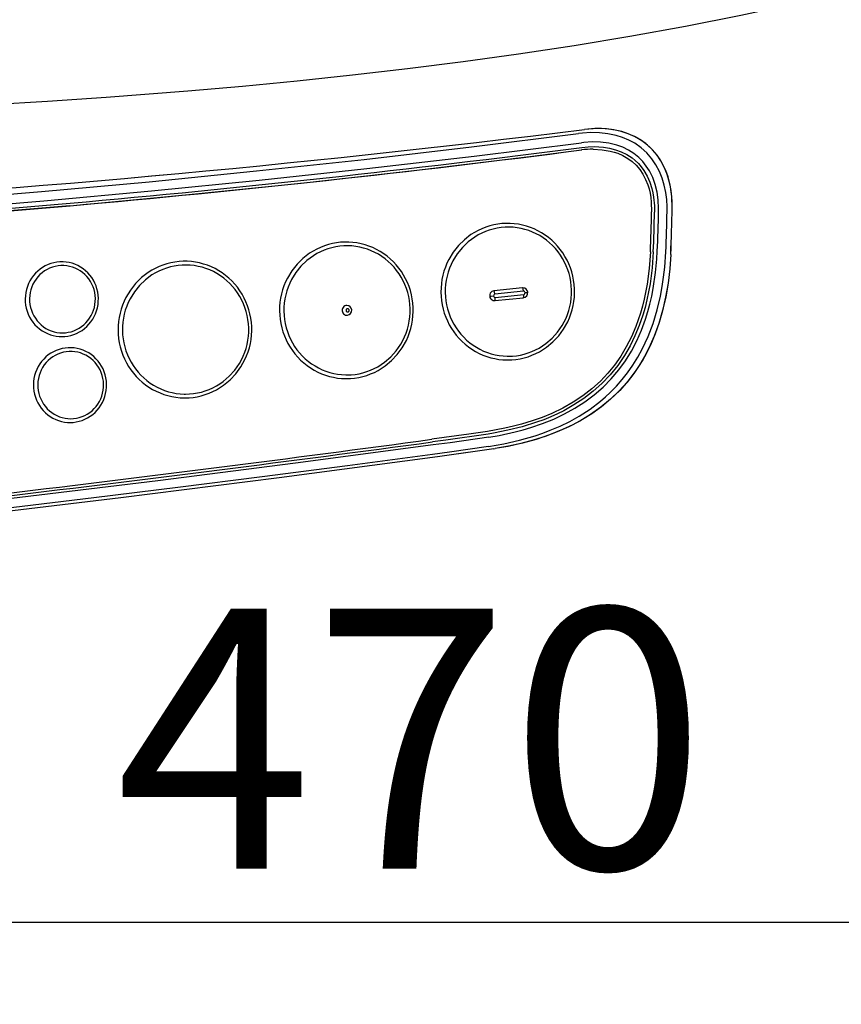
# Model space of a CAD drawing. Extents: x 0 to 2001, y 84 to 2884.
# Drawn here: x 848 to 975, y 2051 to 2203 of the extents above; entities that cross this region are included whole.
import ezdxf

# ---------------------------------------------------------------- set-up
doc = ezdxf.new("R2010")
doc.units = 0
doc.layers.get('0').update_dxf_attribs({"linetype": 'CONTINUOUS'})
doc.layers.get('DEFPOINTS').update_dxf_attribs({"linetype": 'CONTINUOUS'})
doc.layers.add('便座', color=7, linetype='CONTINUOUS')
doc.layers.add('寸法', color=7, linetype='CONTINUOUS')
doc.styles.add('EXCADDIM1', font='monotxt', dxfattribs={"width": 0.84, "bigfont": 'extfont'})
doc.styles.get("Standard").update_dxf_attribs({"font": 'monotxt', "bigfont": 'extfont'})
doc.dimstyles.new('ISO-25', dxfattribs={"dimtxt": 2.5, "dimasz": 2.5, "dimexe": 1.25, "dimexo": 0.625, "dimtad": 1, "dimtxsty": 'STANDARD', "dimcen": 2.5, "dimazin": 3, "dimtfac": 1, "dimtmove": 0, "dimatfit": 3})

# ---------------------------------------------------------------- blocks, each defined once
blk = doc.blocks.new('EX_NORM')
at = {"color": 0, "linetype": 'CONTINUOUS'}
for q in [(-1, 0.1667), (-1, 0), (-1, -0.1667)]:
    blk.add_line((0, 0), q, dxfattribs=at)
blk = doc.blocks.new('*D27')
at = {"layer": 'DEFPOINTS', "color": 0}
for p in [(1143.31, 2389), (673.31, 2301.5), (1143.31, 2064)]:
    blk.add_point(p, dxfattribs=at)
at = {"layer": '寸法', "color": 3, "linetype": 'CONTINUOUS'}
for p, q in [((673.31, 2294.5), (673.31, 2054)), ((703.31, 2064), (1113.31, 2064))]:
    blk.add_line(p, q, dxfattribs=at)
at = {"layer": '寸法', "color": 3, "xscale": 30, "yscale": 30, "zscale": 30, "rotation": 180}
blk.add_blockref('EX_NORM', (673.31, 2064), dxfattribs=at)
at = {"layer": '寸法', "color": 3, "xscale": 30, "yscale": 30, "zscale": 30}
blk.add_blockref('EX_NORM', (1143.31, 2064), dxfattribs=at)
at = {"layer": '寸法', "color": 2, "insert": (908.31, 2087), "char_height": 40, "attachment_point": 5, "style": 'EXCADDIM1'}
blk.add_mtext('470', dxfattribs=at)
blk = doc.blocks.new('*D28')
at = {"layer": 'DEFPOINTS', "color": 0}
for p in [(353, 2389), (1143.31, 2389), (1143.31, 1948)]:
    blk.add_point(p, dxfattribs=at)
at = {"layer": '寸法', "color": 3, "linetype": 'CONTINUOUS'}
for p, q in [((1143.31, 2382), (1143.31, 1938)), ((383, 1948), (1113.31, 1948))]:
    blk.add_line(p, q, dxfattribs=at)
at = {"layer": '寸法', "color": 3, "xscale": 30, "yscale": 30, "zscale": 30, "rotation": 180}
blk.add_blockref('EX_NORM', (353, 1948), dxfattribs=at)
at = {"layer": '寸法', "color": 3, "xscale": 30, "yscale": 30, "zscale": 30}
blk.add_blockref('EX_NORM', (1143.31, 1948), dxfattribs=at)
at = {"layer": '寸法', "color": 2, "insert": (748.15, 1971), "char_height": 40, "attachment_point": 5, "style": 'EXCADDIM1'}
blk.add_mtext('790', dxfattribs=at)
blk = doc.blocks.new('*D32')
at = {"layer": 'DEFPOINTS', "color": 0}
for p in [(394.51, 2389), (1143.31, 2389), (394.51, 2004)]:
    blk.add_point(p, dxfattribs=at)
at = {"layer": '寸法', "color": 3, "linetype": 'CONTINUOUS'}
for p, q in [((394.51, 2382), (394.51, 1994)), ((1113.31, 2004), (424.51, 2004))]:
    blk.add_line(p, q, dxfattribs=at)
at = {"layer": '寸法', "color": 3, "xscale": 30, "yscale": 30, "zscale": 30, "rotation": 180}
blk.add_blockref('EX_NORM', (394.51, 2004), dxfattribs=at)
at = {"layer": '寸法', "color": 3, "xscale": 30, "yscale": 30, "zscale": 30}
blk.add_blockref('EX_NORM', (1143.31, 2004), dxfattribs=at)
at = {"layer": '寸法', "color": 2, "insert": (768.91, 2027.5), "char_height": 40, "attachment_point": 5, "style": 'EXCADDIM1'}
blk.add_mtext('746', dxfattribs=at)

msp = doc.modelspace()

# ---------------------------------------------------------------- linework, layer by layer
at = {"layer": '便座', "color": 6, "linetype": 'CONTINUOUS'}
for p, q in [((934.997, 2185.859), (934.998, 2185.858)), ((934.997, 2185.859), (934.998, 2185.858)), ((934.565, 2182.714), (934.552, 2182.714)), ((934.604, 2182.714), (934.565, 2182.714)), ((936.326, 2182.821), (936.313, 2182.821)), ((936.364, 2182.821), (936.326, 2182.821)), ((948.271, 2166.629), (948.273, 2166.671)), ((948.272, 2166.629), (948.274, 2166.671)), ((925.465, 2161.491), (921.082, 2161.038)), ((925.616, 2160.994), (921.232, 2160.54)), ((921.281, 2160.043), (925.666, 2160.496)), ((921.155, 2159.542), (921.232, 2159.546)), ((921.232, 2159.546), (925.616, 2159.999)), ((898.47, 2157.3), (898.538, 2157.303)), ((921.06, 2136.759), (921.275, 2136.792)), ((921.06, 2136.759), (921.064, 2136.76)), ((921.064, 2136.76), (921.279, 2136.793))]:
    msp.add_line(p, q, dxfattribs=at)
at = {"layer": '便座', "color": 6, "linetype": 'CONTINUOUS', "flags": 128}
for points in [[(861.441, 2190.847), (873.977, 2191.812), (882.386, 2192.542), (890.831, 2193.349), (899.307, 2194.239), (907.808, 2195.221), (916.331, 2196.3), (924.869, 2197.484), (933.418, 2198.782), (941.972, 2200.2), (950.526, 2201.748), (959.072, 2203.434), (963.34, 2204.332)], [(778.138, 2187.889), (790.06, 2187.939), (802.074, 2188.106), (810.142, 2188.292), (822.499, 2188.697), (835.076, 2189.252), (843.703, 2189.71), (852.423, 2190.237), (861.441, 2190.848)], [(776.709, 2171.485), (780.002, 2171.531), (783.294, 2171.628), (788.1, 2171.838), (795.611, 2172.256), (801.767, 2172.627), (818.351, 2173.722), (834.925, 2174.954), (851.488, 2176.324), (868.04, 2177.832), (884.578, 2179.478), (901.103, 2181.261), (917.613, 2183.182), (934.108, 2185.24)], [(947.714, 2173.256), (947.713, 2173.956), (947.651, 2175.071), (947.511, 2176.18), (947.285, 2177.274), (946.96, 2178.366), (946.534, 2179.421), (946.003, 2180.425), (945.367, 2181.362), (944.586, 2182.264), (943.704, 2183.059), (942.736, 2183.736), (941.828, 2184.231), (940.88, 2184.631), (939.902, 2184.941), (938.613, 2185.214), (937.306, 2185.357), (935.994, 2185.383), (934.687, 2185.305), (934.108, 2185.24)], [(948.498, 2173.829), (948.448, 2175.432), (948.329, 2176.491), (948.135, 2177.535), (947.862, 2178.556), (947.505, 2179.548), (947.061, 2180.498), (946.53, 2181.398), (945.911, 2182.237), (945.209, 2183.003), (944.43, 2183.689), (943.583, 2184.287), (942.677, 2184.793), (941.724, 2185.207), (940.734, 2185.529), (939.716, 2185.763), (938.68, 2185.913), (937.632, 2185.985), (936.578, 2185.985), (934.997, 2185.859)], [(948.497, 2173.829), (948.489, 2174.688), (948.438, 2175.544), (948.356, 2176.295), (948.236, 2177.04), (947.998, 2178.086), (947.675, 2179.105), (947.265, 2180.088), (946.763, 2181.026), (946.17, 2181.906), (945.487, 2182.717), (944.721, 2183.448), (943.797, 2184.147), (942.796, 2184.732), (941.735, 2185.202), (940.628, 2185.557), (939.521, 2185.797), (938.394, 2185.94), (937.258, 2185.993), (936.32, 2185.974), (934.998, 2185.858)], [(776.998, 2170.047), (781.062, 2170.114), (785.119, 2170.253), (791.022, 2170.544), (802.081, 2171.196), (818.683, 2172.292), (835.275, 2173.527), (851.856, 2174.899), (868.425, 2176.41), (884.982, 2178.058), (901.526, 2179.845), (918.054, 2181.769), (934.568, 2183.83)], [(946.405, 2173.284), (946.406, 2173.731), (946.333, 2175.061), (946.162, 2176.241), (945.885, 2177.384), (945.496, 2178.474), (944.995, 2179.493), (944.516, 2180.243), (943.97, 2180.931), (943.359, 2181.552), (942.598, 2182.169), (941.771, 2182.691), (940.888, 2183.118), (939.961, 2183.452), (938.734, 2183.746), (937.47, 2183.906), (936.182, 2183.941), (934.886, 2183.865), (934.568, 2183.83)], [(934.595, 2183.111), (935.584, 2183.197), (936.539, 2183.22), (937.238, 2183.195), (937.934, 2183.132), (938.856, 2182.982), (939.76, 2182.752), (940.639, 2182.434), (941.51, 2182.006), (942.325, 2181.477), (942.829, 2181.07), (943.297, 2180.62), (943.742, 2180.114), (944.142, 2179.57), (944.655, 2178.697), (945.063, 2177.768), (945.372, 2176.8), (945.526, 2176.138), (945.641, 2175.467), (945.767, 2174.111), (945.78, 2173.17)], [(855.84, 2174.134), (873.652, 2175.8), (891.448, 2177.625), (909.229, 2179.609), (926.993, 2181.752), (934.552, 2182.714)], [(936.364, 2182.821), (937.707, 2182.75), (938.961, 2182.541), (939.552, 2182.384), (940.119, 2182.194), (940.921, 2181.845), (941.665, 2181.42), (942.347, 2180.92), (942.966, 2180.346), (943.519, 2179.698), (944.003, 2178.978), (944.416, 2178.187), (944.756, 2177.324), (944.939, 2176.719), (945.088, 2176.084), (945.207, 2175.398), (945.288, 2174.681), (945.339, 2173.176)], [(855.84, 2174.134), (842.883, 2173.038), (825.697, 2171.695), (816.396, 2171.016), (807.091, 2170.378), (795.288, 2169.651), (789.878, 2169.363), (784.936, 2169.139), (780.565, 2168.989), (776.869, 2168.923)], [(776.92, 2168.923), (780.616, 2168.989), (784.987, 2169.139), (789.93, 2169.363), (795.339, 2169.651), (807.143, 2170.378), (816.447, 2171.016), (825.748, 2171.695), (842.934, 2173.038), (855.891, 2174.134)], [(776.957, 2169.322), (780.437, 2169.383), (783.915, 2169.495), (788.672, 2169.7), (793.428, 2169.943), (804.919, 2170.631), (817.643, 2171.499), (830.74, 2172.471), (843.244, 2173.461), (854.06, 2174.371), (855.896, 2174.533)], [(923.205, 2150.422), (923.84, 2150.443), (924.472, 2150.502), (925.1, 2150.602), (925.72, 2150.741), (926.331, 2150.92), (926.93, 2151.136), (927.516, 2151.39), (928.085, 2151.68), (929.165, 2152.367), (930.156, 2153.185), (931.04, 2154.124), (931.805, 2155.169), (932.438, 2156.304), (932.702, 2156.9), (932.929, 2157.512), (933.118, 2158.137), (933.269, 2158.774), (933.38, 2159.419), (933.452, 2160.07), (933.485, 2160.724), (933.477, 2161.38), (933.429, 2162.033), (933.341, 2162.683), (933.214, 2163.325), (933.048, 2163.958), (932.843, 2164.578), (932.601, 2165.185), (932.323, 2165.774), (932.009, 2166.345), (931.662, 2166.894), (931.282, 2167.42), (930.871, 2167.92), (930.43, 2168.393), (929.962, 2168.836), (929.468, 2169.249), (928.951, 2169.63), (928.411, 2169.977), (927.852, 2170.288), (927.276, 2170.564), (926.684, 2170.803), (926.079, 2171.004), (925.463, 2171.166), (924.839, 2171.289), (924.209, 2171.372), (923.575, 2171.416), (922.94, 2171.419), (922.306, 2171.382), (921.675, 2171.306), (921.05, 2171.189), (920.433, 2171.034), (919.827, 2170.84), (919.233, 2170.607), (918.655, 2170.338), (918.093, 2170.033), (917.551, 2169.692), (916.532, 2168.911), (915.615, 2168.006), (914.814, 2166.99), (914.141, 2165.88), (913.857, 2165.294), (913.608, 2164.692), (913.397, 2164.074), (913.224, 2163.444), (913.089, 2162.803), (912.994, 2162.155), (912.939, 2161.502), (912.923, 2160.847), (912.948, 2160.192), (913.012, 2159.54), (913.117, 2158.894), (913.26, 2158.255), (913.442, 2157.627), (913.663, 2157.012), (913.92, 2156.412), (914.213, 2155.83), (914.541, 2155.268), (914.902, 2154.729), (915.295, 2154.214), (915.719, 2153.724), (916.171, 2153.264), (916.65, 2152.833), (917.154, 2152.433), (917.681, 2152.066), (918.229, 2151.734), (918.796, 2151.437), (919.379, 2151.176), (919.976, 2150.953), (920.586, 2150.769), (921.206, 2150.623), (921.832, 2150.516), (922.464, 2150.45), (923.205, 2150.422)], [(923.306, 2151), (923.923, 2151.02), (924.538, 2151.08), (925.148, 2151.18), (925.75, 2151.319), (926.343, 2151.497), (926.923, 2151.713), (927.49, 2151.967), (928.039, 2152.256), (928.57, 2152.582), (929.079, 2152.941), (930.027, 2153.756), (930.866, 2154.689), (931.583, 2155.725), (931.892, 2156.277), (932.165, 2156.847), (932.403, 2157.435), (932.603, 2158.038), (932.765, 2158.652), (932.888, 2159.276), (932.972, 2159.908), (933.015, 2160.543), (933.019, 2161.18), (932.983, 2161.816), (932.907, 2162.449), (932.791, 2163.075), (932.637, 2163.692), (932.443, 2164.297), (932.213, 2164.888), (931.945, 2165.463), (931.643, 2166.019), (931.306, 2166.554), (930.937, 2167.065), (930.537, 2167.551), (930.107, 2168.009), (929.65, 2168.438), (929.167, 2168.836), (928.661, 2169.202), (928.134, 2169.534), (927.586, 2169.83), (927.023, 2170.09), (926.444, 2170.313), (925.853, 2170.498), (925.251, 2170.644), (924.642, 2170.751), (924.028, 2170.818), (923.411, 2170.844), (922.794, 2170.831), (922.179, 2170.778), (921.568, 2170.685), (920.964, 2170.552), (920.37, 2170.381), (919.787, 2170.171), (919.218, 2169.924), (918.665, 2169.64), (918.132, 2169.321), (917.128, 2168.581), (916.223, 2167.715), (915.433, 2166.738), (914.771, 2165.664), (914.491, 2165.096), (914.247, 2164.511), (914.041, 2163.91), (913.872, 2163.298), (913.743, 2162.675), (913.652, 2162.045), (913.602, 2161.41), (913.591, 2160.773), (913.62, 2160.137), (913.69, 2159.503), (913.799, 2158.876), (913.947, 2158.257), (914.134, 2157.65), (914.358, 2157.056), (914.619, 2156.478), (914.916, 2155.919), (915.246, 2155.38), (915.61, 2154.865), (916.005, 2154.375), (916.43, 2153.912), (916.883, 2153.477), (917.361, 2153.074), (917.863, 2152.703), (918.388, 2152.365), (918.931, 2152.062), (919.493, 2151.796), (920.069, 2151.567), (920.658, 2151.375), (921.258, 2151.223), (921.866, 2151.109), (922.479, 2151.036), (923.096, 2151.002), (923.306, 2151)], [(898.382, 2147.55), (899.017, 2147.57), (899.649, 2147.63), (900.277, 2147.73), (900.897, 2147.869), (901.509, 2148.047), (902.108, 2148.264), (902.693, 2148.518), (903.262, 2148.808), (904.343, 2149.495), (905.333, 2150.313), (906.218, 2151.252), (906.983, 2152.297), (907.616, 2153.432), (907.88, 2154.028), (908.106, 2154.64), (908.296, 2155.265), (908.446, 2155.902), (908.558, 2156.547), (908.63, 2157.198), (908.662, 2157.852), (908.654, 2158.508), (908.606, 2159.161), (908.518, 2159.81), (908.391, 2160.453), (908.225, 2161.086), (908.02, 2161.706), (907.779, 2162.313), (907.5, 2162.902), (907.187, 2163.473), (906.839, 2164.022), (906.459, 2164.548), (906.048, 2165.047), (905.607, 2165.52), (905.14, 2165.964), (904.646, 2166.377), (904.128, 2166.758), (903.589, 2167.105), (903.03, 2167.416), (902.453, 2167.692), (901.861, 2167.931), (901.256, 2168.132), (900.641, 2168.294), (900.016, 2168.417), (899.386, 2168.5), (898.753, 2168.543), (898.118, 2168.547), (897.483, 2168.51), (896.853, 2168.433), (896.228, 2168.317), (895.611, 2168.162), (895.005, 2167.967), (894.411, 2167.735), (893.832, 2167.466), (893.27, 2167.161), (892.728, 2166.82), (891.71, 2166.039), (890.793, 2165.134), (889.991, 2164.118), (889.319, 2163.008), (889.034, 2162.422), (888.786, 2161.819), (888.574, 2161.201), (888.401, 2160.571), (888.267, 2159.931), (888.172, 2159.283), (888.116, 2158.63), (888.101, 2157.975), (888.125, 2157.32), (888.19, 2156.668), (888.294, 2156.021), (888.438, 2155.383), (888.62, 2154.755), (888.84, 2154.14), (889.097, 2153.54), (889.39, 2152.958), (889.718, 2152.396), (890.08, 2151.857), (890.473, 2151.342), (890.896, 2150.852), (891.349, 2150.392), (891.828, 2149.96), (892.332, 2149.561), (892.859, 2149.194), (893.406, 2148.862), (893.973, 2148.565), (894.556, 2148.304), (895.154, 2148.081), (895.763, 2147.897), (896.383, 2147.751), (897.01, 2147.644), (897.642, 2147.577), (898.382, 2147.55)], [(898.484, 2148.128), (899.101, 2148.148), (899.715, 2148.208), (900.325, 2148.307), (900.927, 2148.447), (901.52, 2148.625), (902.101, 2148.841), (902.667, 2149.094), (903.216, 2149.384), (903.747, 2149.71), (904.257, 2150.069), (905.204, 2150.884), (906.043, 2151.817), (906.76, 2152.853), (907.069, 2153.404), (907.343, 2153.975), (907.58, 2154.563), (907.78, 2155.165), (907.942, 2155.78), (908.065, 2156.404), (908.149, 2157.035), (908.193, 2157.671), (908.197, 2158.308), (908.16, 2158.944), (908.084, 2159.576), (907.969, 2160.203), (907.814, 2160.819), (907.621, 2161.425), (907.39, 2162.016), (907.123, 2162.591), (906.82, 2163.147), (906.484, 2163.682), (906.114, 2164.193), (905.714, 2164.679), (905.285, 2165.137), (904.827, 2165.566), (904.345, 2165.964), (903.838, 2166.33), (903.311, 2166.662), (902.764, 2166.958), (902.2, 2167.218), (901.621, 2167.441), (901.03, 2167.626), (900.429, 2167.772), (899.82, 2167.879), (899.206, 2167.945), (898.589, 2167.972), (897.971, 2167.959), (897.356, 2167.906), (896.745, 2167.813), (896.142, 2167.68), (895.547, 2167.509), (894.964, 2167.299), (894.396, 2167.052), (893.843, 2166.768), (893.309, 2166.449), (892.305, 2165.709), (891.401, 2164.843), (890.611, 2163.865), (889.948, 2162.792), (889.669, 2162.224), (889.425, 2161.639), (889.218, 2161.038), (889.05, 2160.426), (888.92, 2159.803), (888.83, 2159.173), (888.779, 2158.538), (888.768, 2157.901), (888.798, 2157.265), (888.867, 2156.631), (888.976, 2156.004), (889.124, 2155.385), (889.311, 2154.778), (889.535, 2154.184), (889.796, 2153.606), (890.093, 2153.047), (890.424, 2152.508), (890.788, 2151.993), (891.183, 2151.503), (891.608, 2151.04), (892.06, 2150.605), (892.539, 2150.202), (893.041, 2149.831), (893.565, 2149.493), (894.109, 2149.19), (894.67, 2148.924), (895.247, 2148.694), (895.836, 2148.503), (896.435, 2148.351), (897.043, 2148.237), (897.657, 2148.164), (898.274, 2148.13), (898.484, 2148.128)], [(945.144, 2167.066), (944.956, 2164.508), (944.637, 2162.08), (944.188, 2159.781), (943.915, 2158.68), (943.61, 2157.61), (943.272, 2156.572), (942.903, 2155.565), (942.216, 2153.956), (941.44, 2152.432), (940.575, 2150.994), (939.623, 2149.64), (938.583, 2148.37), (937.455, 2147.182), (936.156, 2146.004), (934.759, 2144.919), (933.263, 2143.925), (931.67, 2143.02), (929.979, 2142.205), (928.495, 2141.593), (926.945, 2141.041), (925.328, 2140.549), (924.071, 2140.219), (922.777, 2139.923), (920.077, 2139.428)], [(945.585, 2167.048), (945.406, 2164.58), (945.09, 2162.126), (944.873, 2160.894), (944.614, 2159.672), (944.318, 2158.486), (943.977, 2157.312), (943.423, 2155.698), (942.773, 2154.122), (942.023, 2152.593), (941.171, 2151.121), (940.125, 2149.588), (938.961, 2148.148), (937.685, 2146.808), (936.335, 2145.599), (934.899, 2144.498), (933.388, 2143.507), (931.814, 2142.623), (930.832, 2142.137), (929.834, 2141.688), (928.736, 2141.241), (927.623, 2140.834), (925.447, 2140.156), (923.238, 2139.605), (921.006, 2139.168), (920.178, 2139.033)], [(920.242, 2137.119), (922.607, 2137.532), (925.033, 2138.083), (927.418, 2138.771), (928.591, 2139.17), (929.749, 2139.608), (931.263, 2140.256), (932.741, 2140.979), (934.176, 2141.78), (935.865, 2142.872), (937.469, 2144.087), (938.234, 2144.742), (938.974, 2145.427), (939.918, 2146.388), (940.81, 2147.402), (941.648, 2148.466), (942.459, 2149.623), (943.207, 2150.827), (943.892, 2152.075), (944.363, 2153.037), (944.799, 2154.019), (945.565, 2156.038), (946.195, 2158.118), (946.696, 2160.246), (946.962, 2161.691), (947.177, 2163.15), (947.351, 2164.707), (947.517, 2167.067)], [(920.31, 2138.564), (921.861, 2138.828), (924.345, 2139.363), (925.566, 2139.681), (926.771, 2140.037), (928.544, 2140.64), (930.27, 2141.335), (931.94, 2142.123), (933.548, 2143.01), (935.064, 2143.985), (936.504, 2145.061), (937.86, 2146.24), (939.124, 2147.521), (940.292, 2148.902), (941.308, 2150.307), (942.227, 2151.795), (943.049, 2153.362), (943.772, 2155.001), (944.397, 2156.705), (944.752, 2157.848), (945.067, 2159.014), (945.344, 2160.205), (945.582, 2161.414), (945.945, 2163.877), (946.135, 2165.9), (946.209, 2167.143)], [(948.272, 2166.629), (948.115, 2164.413), (947.859, 2162.24), (947.498, 2160.114), (947.027, 2158.043), (946.441, 2156.033), (945.737, 2154.093), (944.912, 2152.23), (943.966, 2150.456), (942.9, 2148.779), (941.717, 2147.206), (940.423, 2145.741), (939.026, 2144.39), (937.533, 2143.155), (935.954, 2142.036), (934.299, 2141.03), (932.578, 2140.136), (930.8, 2139.347), (928.972, 2138.659), (927.102, 2138.066), (925.194, 2137.561), (923.251, 2137.139), (921.275, 2136.792)], [(948.271, 2166.629), (948.115, 2164.421), (947.858, 2162.241), (947.493, 2160.095), (947.013, 2157.992), (946.488, 2156.182), (945.865, 2154.418), (945.138, 2152.709), (944.378, 2151.193), (943.529, 2149.737), (942.593, 2148.347), (941.57, 2147.028), (940.346, 2145.662), (939.028, 2144.394), (937.625, 2143.227), (936.143, 2142.162), (934.695, 2141.258), (933.194, 2140.441), (931.648, 2139.708), (929.637, 2138.897), (927.573, 2138.207), (925.467, 2137.628), (923.325, 2137.153), (921.279, 2136.793)], [(854.609, 2154.013), (855.079, 2154.033), (855.545, 2154.093), (856.006, 2154.193), (856.456, 2154.331), (856.894, 2154.508), (857.316, 2154.721), (857.719, 2154.97), (858.101, 2155.253), (858.459, 2155.568), (858.79, 2155.912), (859.091, 2156.284), (859.362, 2156.68), (859.599, 2157.099), (859.8, 2157.537), (859.965, 2157.992), (860.092, 2158.459), (860.181, 2158.935), (860.229, 2159.418), (860.238, 2159.903), (860.206, 2160.387), (860.134, 2160.867), (860.024, 2161.339), (859.874, 2161.799), (859.687, 2162.245), (859.465, 2162.673), (859.208, 2163.08), (858.919, 2163.463), (858.599, 2163.82), (858.251, 2164.147), (857.878, 2164.444), (857.483, 2164.707), (857.067, 2164.936), (856.635, 2165.128), (856.189, 2165.282), (855.732, 2165.397), (855.267, 2165.474), (854.798, 2165.51), (854.328, 2165.506), (853.859, 2165.462), (853.396, 2165.378), (852.941, 2165.255), (852.498, 2165.094), (852.069, 2164.895), (851.658, 2164.66), (851.267, 2164.391), (850.899, 2164.089), (850.557, 2163.756), (850.244, 2163.395), (849.96, 2163.008), (849.71, 2162.598), (849.494, 2162.167), (849.314, 2161.719), (849.172, 2161.257), (849.068, 2160.784), (849.003, 2160.303), (848.978, 2159.818), (848.994, 2159.333), (849.049, 2158.851), (849.144, 2158.376), (849.279, 2157.91), (849.45, 2157.458), (849.659, 2157.023), (849.902, 2156.607), (850.179, 2156.214), (850.486, 2155.846), (850.823, 2155.507), (851.186, 2155.198), (851.573, 2154.92), (851.98, 2154.678), (852.406, 2154.471), (852.847, 2154.301), (853.301, 2154.17), (853.763, 2154.078), (854.23, 2154.026), (854.609, 2154.013)], [(854.71, 2154.59), (855.156, 2154.61), (855.598, 2154.67), (856.034, 2154.77), (856.459, 2154.908), (856.871, 2155.085), (857.266, 2155.297), (857.642, 2155.545), (857.995, 2155.826), (858.323, 2156.138), (858.623, 2156.478), (858.892, 2156.845), (859.129, 2157.234), (859.331, 2157.644), (859.497, 2158.071), (859.625, 2158.512), (859.714, 2158.963), (859.764, 2159.42), (859.774, 2159.881), (859.744, 2160.34), (859.673, 2160.795), (859.564, 2161.241), (859.416, 2161.676), (859.231, 2162.095), (859.011, 2162.496), (858.756, 2162.874), (858.47, 2163.229), (858.155, 2163.555), (857.813, 2163.851), (857.447, 2164.115), (857.06, 2164.345), (856.655, 2164.539), (856.235, 2164.696), (855.804, 2164.814), (855.364, 2164.892), (854.919, 2164.931), (854.473, 2164.93), (854.028, 2164.889), (853.589, 2164.807), (853.159, 2164.687), (852.74, 2164.528), (852.337, 2164.333), (851.951, 2164.101), (851.587, 2163.836), (851.247, 2163.538), (850.934, 2163.211), (850.65, 2162.856), (850.398, 2162.477), (850.18, 2162.076), (849.996, 2161.656), (849.851, 2161.222), (849.743, 2160.775), (849.674, 2160.32), (849.646, 2159.861), (849.658, 2159.401), (849.709, 2158.943), (849.8, 2158.492), (849.93, 2158.052), (850.098, 2157.625), (850.302, 2157.215), (850.541, 2156.826), (850.812, 2156.46), (851.114, 2156.12), (851.444, 2155.809), (851.799, 2155.53), (852.177, 2155.284), (852.574, 2155.073), (852.987, 2154.899), (853.414, 2154.763), (853.85, 2154.665), (854.293, 2154.608), (854.71, 2154.59)], [(873.547, 2144.593), (874.182, 2144.613), (874.814, 2144.673), (875.442, 2144.773), (876.062, 2144.912), (876.673, 2145.09), (877.272, 2145.306), (877.858, 2145.56), (878.427, 2145.851), (879.508, 2146.537), (880.498, 2147.356), (881.383, 2148.294), (882.148, 2149.339), (882.781, 2150.474), (883.044, 2151.07), (883.271, 2151.682), (883.46, 2152.308), (883.611, 2152.944), (883.723, 2153.589), (883.795, 2154.24), (883.827, 2154.895), (883.819, 2155.55), (883.771, 2156.204), (883.683, 2156.853), (883.556, 2157.495), (883.39, 2158.128), (883.185, 2158.749), (882.943, 2159.355), (882.665, 2159.945), (882.352, 2160.515), (882.004, 2161.064), (881.624, 2161.59), (881.213, 2162.09), (880.772, 2162.563), (880.304, 2163.006), (879.81, 2163.42), (879.293, 2163.8), (878.753, 2164.147), (878.194, 2164.459), (877.618, 2164.735), (877.026, 2164.973), (876.421, 2165.174), (875.805, 2165.336), (875.181, 2165.459), (874.551, 2165.542), (873.917, 2165.586), (873.282, 2165.589), (872.648, 2165.553), (872.017, 2165.476), (871.393, 2165.359), (870.775, 2165.204), (870.169, 2165.01), (869.575, 2164.778), (868.997, 2164.508), (868.435, 2164.203), (867.893, 2163.862), (866.874, 2163.081), (865.957, 2162.176), (865.156, 2161.161), (864.484, 2160.05), (864.199, 2159.465), (863.95, 2158.862), (863.739, 2158.244), (863.566, 2157.614), (863.431, 2156.973), (863.336, 2156.326), (863.281, 2155.673), (863.265, 2155.017), (863.29, 2154.362), (863.355, 2153.71), (863.459, 2153.064), (863.603, 2152.425), (863.785, 2151.797), (864.005, 2151.182), (864.262, 2150.583), (864.555, 2150), (864.883, 2149.439), (865.244, 2148.899), (865.637, 2148.384), (866.061, 2147.895), (866.513, 2147.434), (866.992, 2147.003), (867.496, 2146.603), (868.023, 2146.236), (868.571, 2145.904), (869.138, 2145.607), (869.721, 2145.347), (870.319, 2145.124), (870.928, 2144.939), (871.548, 2144.793), (872.175, 2144.687), (872.807, 2144.62), (873.547, 2144.593)], [(873.648, 2145.17), (874.266, 2145.19), (874.88, 2145.25), (875.49, 2145.35), (876.092, 2145.489), (876.685, 2145.667), (877.265, 2145.883), (877.832, 2146.137), (878.381, 2146.427), (878.912, 2146.752), (879.421, 2147.111), (880.369, 2147.926), (881.208, 2148.859), (881.925, 2149.895), (882.234, 2150.447), (882.507, 2151.017), (882.745, 2151.605), (882.945, 2152.208), (883.107, 2152.822), (883.23, 2153.447), (883.314, 2154.078), (883.358, 2154.713), (883.362, 2155.35), (883.325, 2155.987), (883.249, 2156.619), (883.133, 2157.245), (882.979, 2157.862), (882.785, 2158.467), (882.555, 2159.059), (882.287, 2159.634), (881.985, 2160.189), (881.648, 2160.724), (881.279, 2161.235), (880.879, 2161.721), (880.449, 2162.179), (879.992, 2162.609), (879.51, 2163.007), (879.003, 2163.372), (878.476, 2163.704), (877.929, 2164.001), (877.365, 2164.261), (876.786, 2164.484), (876.195, 2164.668), (875.593, 2164.814), (874.985, 2164.921), (874.37, 2164.988), (873.753, 2165.015), (873.136, 2165.001), (872.521, 2164.948), (871.91, 2164.855), (871.306, 2164.723), (870.712, 2164.551), (870.129, 2164.342), (869.56, 2164.094), (869.008, 2163.81), (868.474, 2163.491), (867.47, 2162.751), (866.566, 2161.885), (865.775, 2160.908), (865.113, 2159.834), (864.833, 2159.266), (864.59, 2158.681), (864.383, 2158.081), (864.215, 2157.468), (864.085, 2156.845), (863.994, 2156.215), (863.944, 2155.58), (863.933, 2154.943), (863.962, 2154.307), (864.032, 2153.674), (864.141, 2153.046), (864.289, 2152.427), (864.476, 2151.82), (864.7, 2151.226), (864.961, 2150.648), (865.258, 2150.089), (865.589, 2149.551), (865.953, 2149.035), (866.348, 2148.545), (866.772, 2148.082), (867.225, 2147.648), (867.703, 2147.244), (868.206, 2146.873), (868.73, 2146.535), (869.273, 2146.233), (869.835, 2145.966), (870.411, 2145.737), (871.001, 2145.546), (871.6, 2145.393), (872.208, 2145.28), (872.821, 2145.206), (873.438, 2145.172), (873.648, 2145.17)], [(921.082, 2161.038), (920.914, 2161), (920.76, 2160.924), (920.627, 2160.813), (920.522, 2160.673), (920.453, 2160.511), (920.425, 2160.217)], [(921.232, 2160.54), (921.185, 2160.531), (921.14, 2160.512), (921.101, 2160.485), (921.04, 2160.409), (921.013, 2160.267)], [(921.232, 2160.54), (921.168, 2160.892), (921.124, 2161), (921.082, 2161.038)], [(925.539, 2161.495), (925.502, 2161.494), (925.465, 2161.491)], [(925.615, 2160.994), (925.551, 2161.345), (925.508, 2161.453), (925.465, 2161.491)], [(925.884, 2160.769), (925.856, 2160.863), (925.795, 2160.938), (925.755, 2160.966), (925.711, 2160.984), (925.663, 2160.994), (925.615, 2160.994)], [(925.616, 2159.999), (925.62, 2160), (925.63, 2160.006), (925.638, 2160.016), (925.653, 2160.05), (925.673, 2160.166), (925.666, 2160.496)], [(925.666, 2160.496), (925.713, 2160.506), (925.757, 2160.525), (925.797, 2160.552), (925.857, 2160.627), (925.884, 2160.769)], [(925.884, 2160.769), (926.169, 2160.802), (926.252, 2160.813), (926.28, 2160.819)], [(898.469, 2158.801), (898.299, 2158.78), (898.138, 2158.72), (897.995, 2158.623), (897.877, 2158.494), (897.793, 2158.34), (897.745, 2158.171), (897.739, 2157.983)], [(920.425, 2160.217), (920.639, 2160.232), (921.013, 2160.267)], [(920.425, 2160.217), (920.462, 2160.044), (920.538, 2159.886), (920.648, 2159.749), (920.785, 2159.644), (920.943, 2159.574), (921.155, 2159.542)], [(921.013, 2160.267), (921.041, 2160.173), (921.102, 2160.098), (921.281, 2160.043)], [(921.232, 2159.546), (921.236, 2159.546), (921.245, 2159.552), (921.254, 2159.562), (921.269, 2159.596), (921.289, 2159.712), (921.281, 2160.043)], [(897.739, 2157.983), (897.774, 2157.81), (897.849, 2157.651), (897.957, 2157.513), (898.094, 2157.406), (898.251, 2157.334), (898.47, 2157.3)], [(898.327, 2158.028), (898.337, 2157.977), (898.357, 2157.929), (898.387, 2157.886), (898.425, 2157.85), (898.468, 2157.824), (898.517, 2157.807), (898.567, 2157.801), (898.618, 2157.805), (898.667, 2157.821), (898.711, 2157.846), (898.75, 2157.88), (898.781, 2157.922), (898.802, 2157.969), (898.814, 2158.02), (898.815, 2158.073), (898.805, 2158.124), (898.785, 2158.172), (898.755, 2158.215), (898.718, 2158.251), (898.674, 2158.277), (898.626, 2158.294), (898.575, 2158.301), (898.525, 2158.296), (898.476, 2158.281), (898.431, 2158.256), (898.392, 2158.221), (898.361, 2158.18), (898.34, 2158.132), (898.328, 2158.081), (898.327, 2158.028)], [(855.874, 2140.809), (856.344, 2140.829), (856.811, 2140.889), (857.271, 2140.989), (857.721, 2141.127), (858.159, 2141.304), (858.581, 2141.517), (858.985, 2141.766), (859.366, 2142.049), (859.724, 2142.364), (860.055, 2142.708), (860.357, 2143.08), (860.627, 2143.476), (860.864, 2143.895), (861.066, 2144.333), (861.231, 2144.788), (861.358, 2145.255), (861.446, 2145.731), (861.494, 2146.214), (861.503, 2146.699), (861.471, 2147.183), (861.4, 2147.663), (861.289, 2148.135), (861.14, 2148.595), (860.953, 2149.041), (860.73, 2149.469), (860.473, 2149.876), (860.184, 2150.259), (859.864, 2150.616), (859.517, 2150.943), (859.144, 2151.24), (858.748, 2151.503), (858.333, 2151.732), (857.9, 2151.924), (857.454, 2152.078), (856.997, 2152.193), (856.532, 2152.269), (856.063, 2152.306), (855.593, 2152.302), (855.125, 2152.258), (854.661, 2152.174), (854.207, 2152.051), (853.763, 2151.89), (853.334, 2151.691), (852.923, 2151.456), (852.532, 2151.187), (852.165, 2150.885), (851.823, 2150.552), (851.509, 2150.191), (851.226, 2149.804), (850.975, 2149.394), (850.759, 2148.963), (850.579, 2148.515), (850.437, 2148.052), (850.333, 2147.579), (850.268, 2147.099), (850.244, 2146.614), (850.259, 2146.129), (850.315, 2145.647), (850.41, 2145.172), (850.544, 2144.706), (850.716, 2144.254), (850.924, 2143.819), (851.167, 2143.403), (851.444, 2143.01), (851.752, 2142.642), (852.088, 2142.303), (852.451, 2141.993), (852.838, 2141.716), (853.246, 2141.474), (853.672, 2141.267), (854.113, 2141.097), (854.566, 2140.966), (855.028, 2140.874), (855.496, 2140.822), (855.874, 2140.809)], [(855.975, 2141.386), (856.421, 2141.406), (856.863, 2141.466), (857.299, 2141.566), (857.724, 2141.704), (858.136, 2141.881), (858.531, 2142.093), (858.907, 2142.341), (859.26, 2142.622), (859.588, 2142.933), (859.888, 2143.274), (860.157, 2143.641), (860.394, 2144.03), (860.596, 2144.44), (860.762, 2144.867), (860.89, 2145.308), (860.98, 2145.759), (861.03, 2146.216), (861.039, 2146.677), (861.009, 2147.136), (860.939, 2147.591), (860.829, 2148.037), (860.681, 2148.472), (860.497, 2148.891), (860.276, 2149.292), (860.022, 2149.67), (859.736, 2150.025), (859.42, 2150.351), (859.078, 2150.647), (858.712, 2150.911), (858.325, 2151.141), (857.92, 2151.335), (857.5, 2151.492), (857.069, 2151.61), (856.629, 2151.688), (856.184, 2151.727), (855.738, 2151.726), (855.294, 2151.684), (854.855, 2151.603), (854.424, 2151.483), (854.006, 2151.324), (853.602, 2151.129), (853.217, 2150.897), (852.853, 2150.632), (852.513, 2150.334), (852.199, 2150.006), (851.916, 2149.652), (851.663, 2149.273), (851.445, 2148.872), (851.262, 2148.452), (851.116, 2148.018), (851.008, 2147.571), (850.94, 2147.116), (850.911, 2146.657), (850.923, 2146.197), (850.974, 2145.739), (851.066, 2145.288), (851.196, 2144.848), (851.363, 2144.421), (851.567, 2144.011), (851.806, 2143.622), (852.078, 2143.256), (852.379, 2142.916), (852.709, 2142.605), (853.064, 2142.326), (853.442, 2142.08), (853.839, 2141.869), (854.252, 2141.695), (854.679, 2141.559), (855.115, 2141.461), (855.558, 2141.404), (855.975, 2141.386)], [(920.077, 2139.428), (917.228, 2139.009), (911.525, 2138.219)], [(920.178, 2139.033), (913.673, 2138.102), (911.619, 2137.823)], [(920.31, 2138.564), (914.328, 2137.704), (911.74, 2137.352)], [(911.74, 2137.352), (890.56, 2134.548), (869.366, 2131.849), (848.16, 2129.258), (826.943, 2126.775)], [(920.242, 2137.119), (914.246, 2136.259), (911.649, 2135.907)], [(921.06, 2136.759), (913.851, 2135.732), (912.411, 2135.538)], [(921.064, 2136.76), (918.18, 2136.335), (912.415, 2135.538)], [(912.411, 2135.537), (888.05, 2132.318), (863.671, 2129.239), (839.275, 2126.301)], [(911.649, 2135.907), (898.548, 2134.16), (885.441, 2132.454), (872.481, 2130.807), (859.516, 2129.199), (842.12, 2127.107)]]:
    msp.add_lwpolyline(points, dxfattribs=at)
at = {"layer": '便座', "color": 6, "linetype": 'CONTINUOUS'}
for centre, radius, start, end in [((688.666, 4166.776), 1996.175, 273.245154, 277.088475), ((688.665, 4166.789), 1996.188, 273.245195, 277.088488), ((678.548, 4166.82), 2000.166, 275.086915, 277.354784), ((678.525, 4166.756), 2000.5, 275.086587, 277.354469), ((936.349, 2167.704), 15.117, 90.13595, 96.82616), ((936.4, 2167.704), 15.117, 90.13595, 96.82616), ((735.712, 2176.802), 209.658, 357.3383, 359.00883), ((735.749, 2176.803), 210.062, 357.3383, 359.00877), ((736.735, 2176.896), 209.701, 357.33412, 359.01306), ((736.622, 2176.896), 211.124, 357.33158, 359.01211), ((735.486, 2176.897), 213.033, 357.24861, 359.17475), ((735.49, 2176.897), 213.03, 357.24858, 359.1748), ((925.536, 2160.748), 0.748, 5.48805, 89.81598), ((925.537, 2160.742), 0.747, 276.06425, 5.93557), ((898.467, 2158.054), 0.747, 4.81596, 89.80967), ((898.466, 2158.048), 0.748, 275.49903, 5.28105), ((340.45, 6370.2), 4270.338, 276.79953, 277.685228), ((340.488, 6370.22), 4270.758, 276.79953, 277.685215)]:
    msp.add_arc(centre, radius, start, end, dxfattribs=at)

# ---------------------------------------------------------------- dimensions: what is measured, and where the dimension line sits
at = {"layer": '寸法', "color": 3, "linetype": 'CONTINUOUS'}
for base, p1, p2, text, override, picture, middle in [((1143.307, 1947.999), (353, 2388.998), (1143.307, 2388.998), '790', {"dimtxt": 40, "dimasz": 30, "dimexe": 10, "dimexo": 7, "dimgap": 0, "dimtad": 1, "dimjust": 0, "dimtih": 0, "dimtoh": 0, "dimdec": 1, "dimzin": 8, "dimlunit": 2, "dimtxsty": 'EXCADDIM1', "dimblk1": 'EX_NORM', "dimblk2": 'EX_NORM', "dimsah": 1, "dimse1": 1, "dimse2": 0, "dimclrd": 3, "dimclre": 3, "dimclrt": 2, "dimtmove": 2}, '*D28', (748.153, 1970.999)), ((394.507, 2003.999), (1143.307, 2388.998), (394.507, 2388.998), '746', {"dimtxt": 40, "dimasz": 30, "dimexe": 10, "dimexo": 7, "dimgap": 0, "dimtad": 1, "dimjust": 0, "dimtih": 0, "dimtoh": 0, "dimdec": 0, "dimzin": 0, "dimlunit": 2, "dimtxsty": 'EXCADDIM1', "dimblk1": 'EX_NORM', "dimblk2": 'EX_NORM', "dimsah": 1, "dimse1": 1, "dimse2": 0, "dimclrd": 3, "dimclre": 3, "dimclrt": 2, "dimtmove": 2}, '*D32', (768.907, 2027.499))]:
    dim = msp.add_linear_dim(base=base, p1=p1, p2=p2, text=text, dimstyle='ISO-25', override=override, dxfattribs=at)
    dim.commit()
    dim.dimension.update_dxf_attribs({"geometry": picture, "text_midpoint": middle, "dimtype": 160})
dim = msp.add_linear_dim(base=(1143.307, 2063.999), p1=(673.307, 2301.498), p2=(1143.307, 2388.998), dimstyle='ISO-25', override={"dimtxt": 40, "dimasz": 30, "dimexe": 10, "dimexo": 7, "dimgap": 0, "dimtad": 1, "dimjust": 0, "dimtih": 0, "dimtoh": 0, "dimdec": 1, "dimzin": 8, "dimlunit": 2, "dimtxsty": 'EXCADDIM1', "dimblk1": 'EX_NORM', "dimblk2": 'EX_NORM', "dimsah": 1, "dimse1": 0, "dimse2": 1, "dimclrd": 3, "dimclre": 3, "dimclrt": 2, "dimtmove": 2}, dxfattribs=at)
dim.commit()
dim.dimension.update_dxf_attribs({"geometry": '*D27', "text_midpoint": (908.307, 2086.999), "dimtype": 160})

doc.saveas('drawing.dxf')
